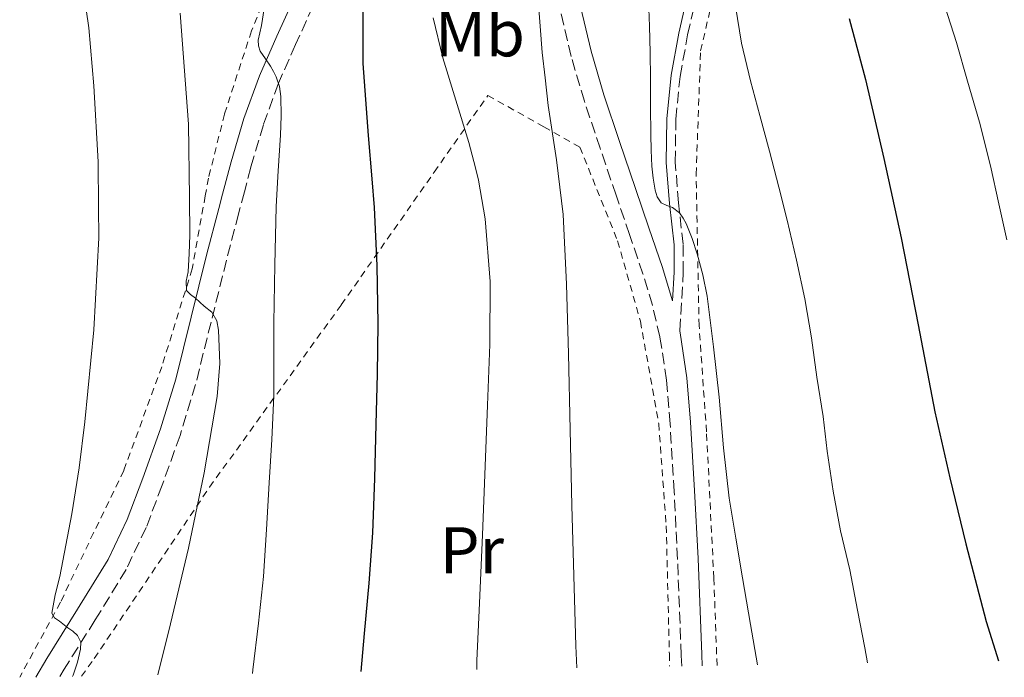
# Model space of a CAD drawing. Units: metres. Extents: x 613503 to 616931, y 4775646 to 4778016.
# Drawn here: x 613825 to 613974, y 4775650 to 4775750 of the extents above; entities that cross this region are included whole.
import ezdxf
from ezdxf.enums import TextEntityAlignment as Align

# ---------------------------------------------------------------- set-up
doc = ezdxf.new("R2010")
doc.units = ezdxf.units.M
doc.header["$MEASUREMENT"] = 0
doc.linetypes.add('DGN Style 2', pattern=[1.7399219301090239, 1.043953158065414, -0.6959687720436097])
doc.linetypes.add('DGN Style 3', pattern=[2.435890702152634, 1.739921930109024, -0.6959687720436097])
for name, color, linetype, lineweight in [('Camino', 7, 'DGN Style 3', 0), ('Curva de nivel directora', 30, 'Continuous', 30), ('Curva de nivel intermedia', 30, 'Continuous', 0), ('Etiqueta de uso rústico', 92, 'Continuous', 0), ('Margen derecho', 7, 'Continuous', 0), ('Tela metálica o alambrada', 7, 'DGN Style 2', 0)]:
    doc.layers.add(name, color=color, linetype=linetype, lineweight=lineweight)
doc.styles.add('Style-Arial', font='arial.ttf')

msp = doc.modelspace()

# ---------------------------------------------------------------- linework, layer by layer
at = {"layer": 'Camino', "color": 7, "linetype": 'DGN Style 3', "lineweight": 0}
for points in [[(613925.2899999982, 4775652.050000002, 312.0899999999965), (613925.2199999989, 4775653.67, 312.0599999999978), (613924.649999999, 4775668.240000002, 311.8099999999976), (613924.1399999993, 4775678.529999999, 311.7200000000012), (613923.5300000013, 4775688.830000003, 311.6900000000023), (613922.9799999993, 4775695.440000001, 311.7400000000052), (613921.9800000001, 4775702.01, 311.7899999999936), (613920.8500000014, 4775706.830000003, 311.9600000000065), (613919.3899999995, 4775711.550000003, 312.1499999999943), (613917.36, 4775717.529999999, 311.8300000000017), (613915.3299999982, 4775723.500000002, 312.070000000007), (613912.8999999987, 4775730.630000002, 312.6799999999931), (613910.5100000014, 4775737.770000001, 313.2299999999959), (613908.4999999999, 4775744.57, 313.679999999993), (613906.0700000002, 4775754.930000001, 314.4700000000012)], [(613924.9799999997, 4775702.990000002, 311.0899999999965), (613925.5299999996, 4775711.78, 310.6799999999931), (613925.4899999973, 4775716.070000002, 310.3600000000005), (613924.8099999977, 4775722.359999999, 309.6799999999931), (613924.3099999992, 4775728.52, 309.0200000000041), (613924.3899999997, 4775735.03, 308.8500000000058), (613925.0399999979, 4775741.53, 308.4799999999959), (613926.1900000012, 4775747.82, 307.9299999999931), (613927.6000000016, 4775754.050000002, 307.1600000000036)], [(613869.3099999981, 4775752.220000002, 327.5299999999988), (613866.6700000007, 4775746.350000001, 328.3099999999977), (613864.0599999977, 4775740.480000002, 329.9900000000054), (613861.7699999989, 4775734.17, 330.9499999999972), (613859.8700000012, 4775727.740000002, 331.5299999999989), (613858.8899999999, 4775724.010000001, 331.8699999999953), (613858.0199999983, 4775720.689999999, 332.1699999999982), (613856.1700000019, 4775713.630000001, 332.8099999999977), (613853.8299999973, 4775704.240000002, 335.1699999999984), (613851.4800000003, 4775694.770000001, 335.8800000000046), (613849.1199999999, 4775687.040000001, 336.1900000000024), (613846.390000001, 4775679.480000002, 336.5700000000071), (613843.9699999979, 4775673.060000001, 336.8800000000046), (613840.9600000016, 4775666.730000001, 337.3099999999977), (613836.2299999996, 4775659.050000003, 338.5299999999989), (613831.5499999992, 4775651.600000001, 340.3999999999941), (613830.8699999996, 4775650.449999999, 340.429999999993)]]:
    msp.add_polyline3d(points, dxfattribs=at)
at = {"layer": 'Curva de nivel directora', "color": 30, "linetype": 'Continuous', "lineweight": 30, "flags": 128}
for points, elevation in [([(613876.8600000008, 4775753.54), (613876.8499999996, 4775748.530000002), (613876.9000000011, 4775743.510000001), (613877.6599999988, 4775732.570000002), (613878.2199999997, 4775726.01), (613878.5899999986, 4775721.640000002), (613878.9899999987, 4775712.820000002), (613879.1399999985, 4775703.99), (613879.04, 4775696.370000001), (613878.859999999, 4775688.74), (613878.669999999, 4775680.500000001), (613878.3400000005, 4775672.26), (613877.7699999983, 4775664.630000002), (613877.0899999988, 4775657), (613876.5700000002, 4775651.230000001)], 325), ([(613950.729999999, 4775750.340000002), (613953.199999999, 4775741.060000001), (613955.9799999995, 4775729.060000001), (613958.5900000002, 4775717.02), (613961.1600000006, 4775703.82), (613963.7300000011, 4775690.630000001), (613965.9799999997, 4775680.600000001), (613968.4299999995, 4775670.619999999), (613971.5199999985, 4775658.84), (613973.3800000004, 4775652.860000002)], 300)]:
    msp.add_lwpolyline(points, dxfattribs=dict(at, elevation=elevation))
at = {"layer": 'Curva de nivel intermedia', "color": 30, "linetype": 'Continuous', "lineweight": 0, "flags": 128}
for points, elevation in [([(613834.0200000014, 4775757.669999998), (613835.2999999998, 4775748.899999999), (613836.0599999998, 4775740.09), (613836.6900000002, 4775728.56), (613836.7500000005, 4775721.710000001), (613836.7800000019, 4775717.029999998), (613836.0500000009, 4775703.060000001), (613834.6900000018, 4775689.100000001), (613833.8100000012, 4775682.109999998), (613832.7200000006, 4775675.159999999), (613831.8100000008, 4775670.4), (613830.8600000008, 4775665.659999999), (613830.17, 4775662.850000001), (613829.6600000005, 4775660.060000001), (613830.0700000017, 4775659.390000001), (613830.8300000017, 4775658.869999999), (613832.1100000002, 4775657.880000001), (613832.8400000011, 4775657.34), (613833.5499999997, 4775656.699999998), (613834.0400000014, 4775655.680000001), (613834.0300000003, 4775654.600000001), (613833.5800000011, 4775652.630000001), (613832.8800000013, 4775650.680000001), (613832.7899999997, 4775650.489999999)], 340.0000000000002), ([(613903.4900000007, 4775753.220000001), (613904.120000001, 4775745.179999999), (613904.5500000002, 4775741.31), (613905.0100000007, 4775737.140000001), (613906.2700000014, 4775728.869999998)], 315.0000000000005), ([(613920.2600000014, 4775753.08), (613920.4199999999, 4775749.159999999)], 310), ([(613933.4400000023, 4775752.179999999), (613934.3400000007, 4775746.58), (613935.7100000009, 4775740.84), (613937.1700000004, 4775735.619999998), (613938.6100000021, 4775730.199999998), (613940.0300000014, 4775724.730000001), (613941.300000001, 4775719.720000001), (613942.7200000006, 4775713.640000001), (613944.0000000012, 4775707.769999998), (613944.9900000015, 4775701.880000001), (613945.8200000006, 4775695.899999999), (613946.7400000015, 4775689.939999998), (613947.3899999997, 4775684.660000001), (613948.2900000005, 4775678.599999999), (613949.3900000001, 4775672.550000001), (613950.8000000005, 4775666.659999998), (613951.9500000017, 4775660.539999999), (613953.0900000016, 4775654.81), (613953.4900000017, 4775652.529999998)], 305.0000000000003), ([(613965.230000001, 4775752.17), (613966.99, 4775746.699999998), (613968.6700000009, 4775740.819999999), (613970.4800000014, 4775734.600000001), (613972.1599999999, 4775727.980000001), (613973.4100000017, 4775722.179999998), (613974.6400000011, 4775716.710000001)], 295.0000000000004), ([(613849.1199999999, 4775751.130000001), (613850.4100000019, 4775734.279999999), (613850.5500000005, 4775723.140000001), (613850.6199999999, 4775717.429999999), (613850.5100000004, 4775714.659999999), (613850.3499999993, 4775711.900000001), (613850.0499999998, 4775710.470000001), (613850.1000000011, 4775709.06), (613850.7100000014, 4775708.419999998), (613851.4600000002, 4775707.9), (613852.1200000017, 4775707.279999998), (613852.7800000012, 4775706.659999999), (613853.9500000002, 4775705.75), (613854.7000000011, 4775704.46), (613854.9800000006, 4775703.019999999), (613855.1799999995, 4775697.96), (613854.7700000005, 4775692.939999999), (613852.8000000013, 4775681.399999999), (613850.4299999997, 4775669.929999999), (613847.6600000004, 4775658.439999999), (613845.7500000015, 4775650.710000001)], 335), ([(613861.9100000019, 4775751.859999999), (613861.4699999993, 4775749.239999999), (613861.2400000015, 4775748.140000001), (613861.0100000012, 4775747.029999999), (613861.02, 4775746.189999999), (613861.3100000008, 4775745.349999998), (613862.0800000017, 4775744.179999999), (613862.8600000018, 4775743.079999999), (613863.2999999999, 4775742.3), (613863.7000000001, 4775741.48), (613864.2099999996, 4775740.009999998), (613864.4500000011, 4775738.49), (613864.4800000001, 4775735.539999999), (613864.3799999995, 4775732.599999999), (613864.0300000008, 4775727.179999999), (613863.880000001, 4775724.519999999), (613863.7300000014, 4775721.749999999), (613863.49, 4775712.949999999), (613863.3400000002, 4775704.140000001), (613863.3700000015, 4775698.590000001), (613863.3400000002, 4775693.05), (613863.0499999997, 4775686.449999999), (613862.6699999997, 4775679.849999999), (613862.2699999996, 4775672.759999999), (613861.7900000013, 4775665.669999998), (613861.0500000013, 4775658.580000001), (613860.1799999997, 4775651.5), (613860.1100000005, 4775650.95)], 330.0000000000002), ([(613887.5700000017, 4775750.399999999), (613889.0200000001, 4775744.359999998), (613891.0000000005, 4775737.930000001), (613892.99, 4775731.51), (613893.98, 4775727.640000001), (613894.4500000017, 4775725.779999999)], 320.0000000000002), ([(613920.4199999999, 4775749.159999999), (613920.4800000003, 4775745.179999999), (613920.5300000019, 4775741.210000001), (613920.5499999997, 4775736.98), (613920.5800000009, 4775732.739999999), (613920.6400000014, 4775730.33), (613920.7500000009, 4775727.909999999), (613920.9400000008, 4775726.069999999), (613921.2600000005, 4775724.25), (613921.5700000012, 4775723.24), (613922.1800000013, 4775722.34), (613923.0199999996, 4775721.949999998), (613923.8900000012, 4775721.66), (613924.9300000007, 4775720.810000001), (613925.5200000008, 4775720.039999999), (613925.9800000011, 4775719.189999999), (613926.8799999997, 4775716.939999999), (613927.6200000017, 4775714.63), (613928.5100000014, 4775711.439999999), (613929.1700000007, 4775708.199999999), (613930.1299999997, 4775700.52), (613930.9800000011, 4775692.84), (613931.6500000019, 4775685.17), (613932.51, 4775677.529999998), (613933.5100000014, 4775671.48), (613934.5300000008, 4775665.449999999), (613935.730000001, 4775658.369999998), (613936.7700000004, 4775652.239999999)], 310), ([(613906.2700000014, 4775728.869999998), (613907.2800000015, 4775720.569999999), (613907.8000000002, 4775709.99), (613908.0999999996, 4775699.42), (613908.3400000011, 4775687.910000001), (613908.5900000014, 4775676.410000001), (613909.2199999995, 4775655.140000001), (613909.3600000005, 4775651.779999999)], 315.000000000001), ([(613894.4500000017, 4775725.779999999), (613895.4700000009, 4775719.939999999), (613896.2000000018, 4775710.41), (613896.1799999995, 4775700.869999998), (613895.8200000018, 4775691.619999999), (613895.4599999997, 4775682.380000001), (613895.0199999993, 4775671.980000001), (613894.5900000002, 4775661.59), (613894.2000000014, 4775652.890000001), (613894.17, 4775651.52)], 320.0000000000005)]:
    msp.add_lwpolyline(points, dxfattribs=dict(at, elevation=elevation))
at = {"layer": 'Margen derecho', "color": 7, "linetype": 'Continuous', "lineweight": 0}
for points in [[(613926.2699999994, 4775754.36, 307.6499999999943), (613924.8500000001, 4775748.090000001, 308.4100000000035), (613923.6799999989, 4775741.720000001, 308.9100000000036), (613923.0199999996, 4775735.100000001, 309.2599999999949), (613922.9400000012, 4775728.480000001, 309.4100000000035), (613923.4499999987, 4775722.230000002, 309.9499999999971), (613924.1200000015, 4775715.990000002, 310.6799999999931), (613924.1599999995, 4775711.82, 311), (613923.8900000012, 4775707.5, 311.2400000000054), (613923.850000001, 4775707.650000002, 311.2499999999999), (613922.3500000011, 4775712.510000001, 311.3899999999994), (613920.3099999982, 4775718.53, 311.1499999999943), (613918.280000001, 4775724.500000001, 311), (613915.8500000013, 4775731.630000001, 311.6399999999995), (613913.4799999997, 4775738.710000002, 312.2700000000042), (613911.5199999996, 4775745.37, 312.7400000000052), (613909.1200000012, 4775755.600000001, 313.5299999999989)], [(613827.2100000007, 4775650.390000001, 341.3699999999954), (613828.8799999983, 4775653.220000001, 341.25), (613833.5699999998, 4775660.690000001, 338.9600000000065), (613838.2100000001, 4775668.230000002, 338.1499999999942), (613841.089999999, 4775674.28, 337.6999999999971), (613843.4600000004, 4775680.560000001, 337.3999999999942), (613846.1600000006, 4775688.029999999, 336.9999999999999), (613848.4699999974, 4775695.600000001, 336.6600000000035), (613850.8000000007, 4775705.000000001, 335.6499999999942), (613853.1499999978, 4775714.430000002, 333.979999999996), (613855.010000002, 4775721.480000001, 333.320000000007), (613855.5799999974, 4775723.66, 333.1100000000006), (613856.8700000015, 4775728.58, 332.6399999999995), (613858.8099999973, 4775735.140000002, 332.0099999999948), (613861.170000002, 4775741.640000002, 330.7200000000014), (613863.8299999975, 4775747.619999999, 329.1699999999984), (613866.4400000004, 4775753.439999999, 328.5399999999937)], [(613928.3999999973, 4775652.100000001, 311.5299999999988), (613928.3399999993, 4775653.790000001, 311.4900000000052), (613927.7699999993, 4775668.380000002, 311.179999999993), (613927.2499999985, 4775678.699999999, 311.070000000007), (613926.6400000005, 4775689.050000001, 311.0099999999949), (613926.0700000006, 4775695.800000001, 311.0299999999989), (613925.0399999979, 4775702.600000001, 311.0899999999965), (613924.9799999997, 4775702.890000001, 311.1000000000059), (613924.9799999997, 4775702.990000002, 311.0899999999965)]]:
    msp.add_polyline3d(points, dxfattribs=at)
at = {"layer": 'Tela metálica o alambrada', "color": 7, "linetype": 'DGN Style 2', "lineweight": 0}
for points in [[(613930.6500000004, 4775652.140000001, 311.3899999999995), (613930.1699999999, 4775665.390000001, 311.3699999999953), (613929.0499999998, 4775687.600000001, 311.2899999999936), (613927.9299999997, 4775703.710000001, 311.070000000007), (613927.4699999997, 4775726.680000001, 309.7400000000052), (613928.1600000003, 4775745.4, 307.8500000000058), (613932.5099999999, 4775764.33, 305.4199999999983), (613939.6299999999, 4775789.609999999, 301.3600000000006), (613948.6699999999, 4775807.800000001, 296.9600000000065), (613963.0199999996, 4775841.949999999, 288.6699999999983), (613979.1200000001, 4775830.039999999, 283.179999999993), (613989.3700000001, 4775830.350000001, 280.570000000007), (614005.3600000005, 4775782.24, 278.9400000000023), (614020.3799999999, 4775736.17, 278.9600000000065), (614038.4900000002, 4775697.199999999, 279.7400000000052), (614054.3799999999, 4775669.529999999, 279.2400000000052), (614071.6500000004, 4775672.779999999, 275.5200000000041), (614081.2999999998, 4775654.689999999, 275.7200000000012)], [(613864.1100000005, 4775758.57, 330.3600000000006), (613859.9699999997, 4775748.430000001, 332.5200000000041), (613855.8700000001, 4775735.82, 333.679999999993), (613853.4400000004, 4775726.09, 335.1999999999971), (613852.9500000002, 4775723.390000001, 335.3999999999942), (613850.9600000001, 4775712.32, 336.25), (613846.3499999996, 4775697.470000001, 336.8000000000029), (613840.5700000003, 4775681.710000001, 338.3500000000058), (613836, 4775672.289999999, 340.3600000000006), (613830.9699999997, 4775661.730000001, 340.8399999999965), (613824.7800000003, 4775650.350000001, 341.75)], [(613834.1600000003, 4775650.51, 338.75), (613836.0899999999, 4775653.180000001, 338.6499999999942), (613853.5999999996, 4775679.199999999, 333.8800000000047), (613873.5999999996, 4775706.859999999, 327.7700000000041), (613887.7000000002, 4775726.99, 321.7599999999948), (613895.8499999996, 4775738.640000001, 318.2799999999988), (613904.3700000001, 4775733.869999999, 316.25), (613909.8200000003, 4775730.810000001, 314.9400000000023), (613915.5499999998, 4775716.57, 313.8699999999953), (613919.0199999996, 4775704.380000001, 313.5800000000018), (613921.79, 4775688.83, 313.1600000000035), (613922.9400000004, 4775673.34, 312.9400000000023), (613923.4100000003, 4775653.880000001, 313.2799999999988), (613923.4199999999, 4775652.02, 313.2799999999988)]]:
    msp.add_polyline3d(points, dxfattribs=at)

# ---------------------------------------------------------------- texts
at = {"layer": 'Etiqueta de uso rústico', "color": 92, "linetype": 'Continuous', "lineweight": 0, "style": 'Style-Arial'}
for s, p in [('Mb', (613894.6502462423, 4775748.070010001, 318.4700000000012)), ('Pr', (613893.4354566105, 4775669.630010002, 321.3500000000058))]:
    msp.add_text(s, height=7.000000000000002, dxfattribs=at).set_placement(p, align=Align.MIDDLE_CENTER)

doc.saveas('drawing.dxf')
